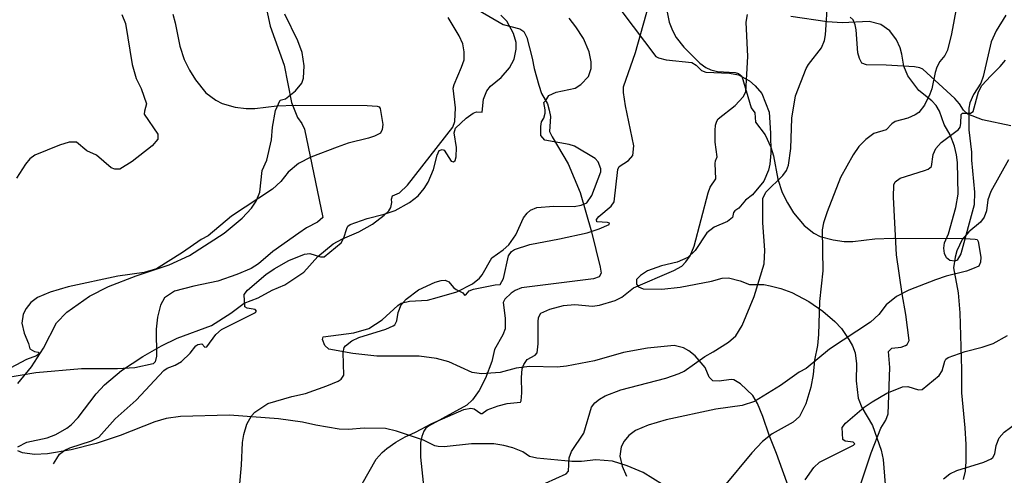
# Model space of a CAD drawing. Extents: x -3 to 234823669, y -4 to 166530480.
# Drawn here: x 371931 to 372134, y 3342444 to 3342538 of the extents above; entities that cross this region are included whole.
import ezdxf

# ---------------------------------------------------------------- set-up
doc = ezdxf.new("R2010")
doc.units = 0
doc.header["$LTSCALE"] = 5
doc.header["$MEASUREMENT"] = 0
doc.layers.add('V-CURVA_MESTRA', color=1, linetype='CONTINUOUS')
doc.layers.add('V-REFERENCIA', color=2, linetype='CONTINUOUS')

# ---------------------------------------------------------------- blocks, each defined once
blk = doc.blocks.new('CAUGE_A3_paisag_5000')
at = {"layer": 'V-CURVA_MESTRA'}
for points in [[(183745.44, 1671798.93), (183746.48, 1671793.76), (183747.12, 1671792.02), (183747.91, 1671790.56), (183749.49, 1671788.56), (183752.82, 1671785.31), (183754.04, 1671784.37), (183755.09, 1671783.9), (183756.45, 1671783.56), (183760.08, 1671783.35), (183760.76, 1671783.16), (183761.48, 1671782.62), (183763.34, 1671776.05), (183764.11, 1671775.03), (183764.28, 1671773.13), (183766.29, 1671770.48), (183767.46, 1671767.94), (183767.95, 1671766.19), (183768.89, 1671761.37), (183769.79, 1671758.6), (183770.85, 1671756.42), (183772.09, 1671754.42), (183774.27, 1671751.74), (183776.27, 1671750.21), (183777.62, 1671749.53), (183780.27, 1671748.8), (183782.53, 1671748.48), (183784.34, 1671748.48), (183788.85, 1671749.02), (183792.64, 1671749.16), (183807.49, 1671749.1), (183809.54, 1671748.95), (183809.97, 1671748.85), (183810.18, 1671748.5), (183810.72, 1671745.2), (183810.63, 1671744.17), (183810.29, 1671743.38), (183809.03, 1671742.8), (183807.75, 1671742.34), (183803.57, 1671741.31), (183801.35, 1671740.54), (183795.89, 1671738.41), (183793.36, 1671737.11), (183791.23, 1671735.36), (183789.72, 1671733.43), (183787.97, 1671731.84), (183779.56, 1671726.27), (183774.74, 1671722.23), (183773.26, 1671721.47), (183769.42, 1671718.73), (183764.09, 1671715.41), (183761.53, 1671714.64), (183756.11, 1671713.85), (183745.87, 1671711.65), (183742.15, 1671710.56), (183739.55, 1671709.47), (183738.14, 1671708.41), (183737.16, 1671707.23), (183736.6, 1671706.06), (183736.32, 1671704.14), (183736.75, 1671702.09), (183737.67, 1671700)], [(183707.16, 1671796.24), (183712.24, 1671793.25), (183715.65, 1671792.35), (183716.52, 1671791.8), (183717.12, 1671790.56), (183718.23, 1671786.3), (183718.61, 1671784.16), (183719.57, 1671780.75), (183720.15, 1671779.04), (183721.37, 1671776.86), (183721.73, 1671775.58), (183721.98, 1671774.3), (183721.82, 1671771.18), (183722.33, 1671770.08), (183725.62, 1671764.53), (183728.13, 1671758.56), (183730.46, 1671750.45), (183732.27, 1671743.19), (183732.44, 1671741.91), (183732.04, 1671741.18), (183730.84, 1671740.76), (183715.99, 1671738.88), (183714.71, 1671738.37), (183713.86, 1671737.83), (183712.58, 1671736.57), (183712.23, 1671735.87), (183712.68, 1671732.61), (183712.68, 1671730.47), (183712.17, 1671729.19), (183710.42, 1671726.2), (183709.91, 1671723.69), (183708.58, 1671720.27), (183707.26, 1671717.71), (183705.89, 1671715.77), (183704.72, 1671714.66), (183696.83, 1671710.31), (183696.32, 1671709.92), (183695.85, 1671709.28), (183695.44, 1671708.24), (183695.18, 1671706.96), (183695.18, 1671703.97), (183695.87, 1671697.4)], [(183803.03, 1671699.47), (183804.36, 1671700.49), (183805.76, 1671701.22), (183811.38, 1671702.9), (183812.87, 1671703.61), (183813.19, 1671703.86), (183813.6, 1671704.63), (183813.91, 1671706.36), (183814.49, 1671707.94), (183815.52, 1671709.11), (183818.12, 1671711.05)], [(183774.48, 1671699.25), (183776.29, 1671701.83), (183777.47, 1671702.88), (183784.47, 1671706.4), (183784.72, 1671706.68), (183784.4, 1671707.02), (183782.78, 1671707.25), (183782.29, 1671707.57), (183782.12, 1671710.07), (183782.8, 1671710.99), (183786.64, 1671714.23), (183788.31, 1671715.38), (183791.34, 1671717.13), (183794.56, 1671718.44), (183795.67, 1671718.56), (183797.89, 1671717.84), (183798.64, 1671717.88), (183802.15, 1671720.78), (183802.73, 1671721.76), (183803.29, 1671723.73), (183803.54, 1671724.18), (183803.99, 1671724.54), (183807.49, 1671725.75), (183810.99, 1671726.67), (183813.26, 1671727.44), (183816.24, 1671729.06)], [(183816.93, 1671772.38), (183811.04, 1671773.62), (183808.04, 1671774.79), (183807.13, 1671775.58), (183806.32, 1671776.91), (183805.4, 1671778.02), (183798.74, 1671784.07), (183798.14, 1671784.35), (183797.08, 1671784.54), (183791.23, 1671784.89), (183787.14, 1671784.95), (183786.22, 1671785.29), (183785.68, 1671786.23), (183785.4, 1671787.41), (183785.04, 1671792.19), (183784.85, 1671793.21), (183784.43, 1671794.23), (183783.79, 1671794.79)], [(183662.88, 1671799.06), (183664.2, 1671792.91), (183667.06, 1671784.85), (183668.59, 1671777.16), (183669.83, 1671774.09), (183670.73, 1671772.81), (183671.26, 1671771.66), (183675.08, 1671753.41), (183673.95, 1671752.47), (183671.69, 1671751.26), (183670.07, 1671750.17), (183664.75, 1671746.37), (183661.81, 1671743.85), (183660.3, 1671742.87), (183657.35, 1671741.65), (183653.38, 1671740.26), (183648.43, 1671739.26), (183644.46, 1671738.2), (183642.37, 1671736.87), (183641.58, 1671735.34), (183640.94, 1671732.82), (183640.68, 1671730.34), (183640.75, 1671724.8), (183640.45, 1671723.6), (183640.08, 1671723.23), (183636.27, 1671722.36), (183632.73, 1671722.15), (183625.26, 1671722.15), (183615.87, 1671721.38), (183609.38, 1671720.27)]]:
    blk.add_lwpolyline(points, dxfattribs=at)
blk = doc.blocks.new('cauge_A3')
at = {"layer": 'V-CURVA_MESTRA'}
for points in [[(183479.99, 1671666.83), (183477.98, 1671663.57), (183476.96, 1671661.29), (183475.34, 1671654.17), (183474.83, 1671652.8), (183473.33, 1671650.41), (183472.61, 1671648.71), (183472.35, 1671647.64), (183472.35, 1671643.12), (183472.91, 1671638.51), (183472.91, 1671636.85), (183473.55, 1671630.24), (183473.46, 1671627.68), (183470.73, 1671617.53), (183469.99, 1671616.2), (183469.5, 1671615.99), (183468.45, 1671616.16), (183467.75, 1671616.72), (183467.32, 1671617.61), (183467.24, 1671618.68), (183467.34, 1671619.79), (183468.15, 1671621.67), (183469.67, 1671627.12), (183470.16, 1671629.85), (183470.01, 1671636.42), (183469.84, 1671638), (183469.43, 1671639.79), (183468.54, 1671642.1), (183467.28, 1671644.23), (183466.3, 1671647), (183465.66, 1671648.19), (183464.76, 1671649.11), (183462.03, 1671651.28), (183459.79, 1671654.29), (183458.96, 1671656.26), (183458.58, 1671658.73), (183458.19, 1671660.05), (183457.43, 1671661.69), (183456.09, 1671663.6), (183454.23, 1671664.91), (183451.82, 1671665.51), (183446.28, 1671665.23), (183443.16, 1671665.44), (183435.7, 1671666.55)], [(183767.46, 1671767.94), (183767.95, 1671766.19), (183768.89, 1671761.37), (183769.79, 1671758.6), (183770.85, 1671756.42), (183772.09, 1671754.42), (183774.27, 1671751.74), (183776.27, 1671750.21), (183777.62, 1671749.53), (183780.27, 1671748.8), (183782.53, 1671748.48), (183784.34, 1671748.48), (183788.85, 1671749.02), (183792.64, 1671749.16), (183807.49, 1671749.1), (183809.54, 1671748.95), (183809.97, 1671748.85), (183810.18, 1671748.5), (183810.72, 1671745.2), (183810.63, 1671744.17), (183810.29, 1671743.38), (183809.03, 1671742.8), (183807.75, 1671742.34), (183803.57, 1671741.31), (183801.35, 1671740.54), (183795.89, 1671738.41), (183793.36, 1671737.11), (183791.23, 1671735.36), (183789.72, 1671733.43), (183787.97, 1671731.84), (183779.56, 1671726.27), (183774.74, 1671722.23), (183773.26, 1671721.47), (183769.42, 1671718.73), (183764.09, 1671715.41), (183761.53, 1671714.64), (183756.11, 1671713.85), (183745.87, 1671711.65), (183742.15, 1671710.56), (183739.55, 1671709.47), (183738.14, 1671708.41), (183737.16, 1671707.23), (183736.6, 1671706.06), (183736.32, 1671704.14), (183736.75, 1671702.09), (183737.67, 1671700), (183737.97, 1671698.89), (183738.91, 1671698.33), (183739.7, 1671698.21), (183739.89, 1671697.82), (183739.34, 1671697.4), (183737.29, 1671696.67), (183732.85, 1671694.32)], [(183781.16, 1671670.25), (183781.59, 1671674.82), (183781.82, 1671679.51), (183782.08, 1671681.18), (183782.67, 1671683.31), (183783.66, 1671685.04), (183784.36, 1671685.79), (183787.01, 1671687.55), (183791.96, 1671689.05), (183794.82, 1671689.63), (183799.21, 1671691.25), (183801.52, 1671692.21), (183802.16, 1671692.64), (183802.69, 1671693.4), (183802.58, 1671698.12), (183802.77, 1671699.16), (183803.03, 1671699.47), (183804.36, 1671700.49), (183805.76, 1671701.22), (183811.38, 1671702.9), (183812.87, 1671703.61), (183813.19, 1671703.86), (183813.6, 1671704.63), (183813.91, 1671706.36), (183814.49, 1671707.94), (183815.52, 1671709.11), (183818.12, 1671711.05), (183821.56, 1671712.63), (183822.77, 1671712.99), (183823.58, 1671713.04), (183824.35, 1671712.7), (183825.31, 1671711.54), (183825.84, 1671711.11), (183827.21, 1671710.43), (183827.57, 1671709.96), (183827.85, 1671709.99), (183828.57, 1671710.82), (183829.43, 1671711.18), (183833.91, 1671712.1), (183834.96, 1671712.12), (183835.64, 1671713.36), (183836.66, 1671718.1), (183837.24, 1671718.94), (183837.88, 1671719.35), (183841.04, 1671720.4), (183847.19, 1671721.55), (183852.9, 1671722.83), (183855.34, 1671723.62), (183857.43, 1671724.56), (183857.47, 1671724.79), (183857.04, 1671724.97), (183854.84, 1671725.07), (183854.8, 1671725.58), (183855.27, 1671726.22), (183857.81, 1671728.31), (183858.47, 1671729.24), (183859.18, 1671735.89), (183859.47, 1671736.51), (183861.4, 1671737.79), (183862.27, 1671738.8), (183862.48, 1671740.76), (183860.77, 1671749.04), (183860.35, 1671751.77), (183860.39, 1671752.96), (183862.83, 1671760.05), (183866.13, 1671771.91)], [(183805.04, 1671668.42), (183809.35, 1671676.06), (183810.61, 1671677.48), (183811.55, 1671678.28), (183813.4, 1671679.6), (183815.35, 1671680.73), (183817.48, 1671681.67), (183820.81, 1671683.44), (183827.47, 1671686.34), (183828.88, 1671686.62), (183829.6, 1671686.45), (183830.94, 1671685.49), (183831.2, 1671685.49), (183832.25, 1671686.3), (183834.51, 1671687.11), (183836.39, 1671687.56), (183839.12, 1671687.88), (183839.29, 1671688.11), (183839.4, 1671689.8), (183839.35, 1671692.96), (183839.48, 1671694.71), (183839.82, 1671695.65), (183840.5, 1671696.69), (183842.15, 1671697.57), (183842.55, 1671698.05), (183842.77, 1671699.92), (183842.76, 1671704.44), (183842.87, 1671705.34), (183843.34, 1671706.23), (183845.18, 1671707.06), (183848, 1671707.85), (183850.3, 1671708), (183853.97, 1671707.7), (183855.38, 1671707.89), (183858.67, 1671708.88), (183859.99, 1671709.54), (183862.4, 1671711.46), (183870.72, 1671715.02), (183872.41, 1671715.96), (183873.24, 1671716.81), (183874.11, 1671718.1), (183874.94, 1671720.06), (183877.8, 1671731.11), (183878.25, 1671732.27), (183879.43, 1671733.95), (183879.27, 1671737.13), (183879.32, 1671737.68), (183879.68, 1671738.49), (183879.25, 1671741.53), (183879.25, 1671743.92), (183879.34, 1671745.07), (183879.58, 1671745.88), (183879.85, 1671746.37), (183883.37, 1671749.08), (183885.04, 1671750.89), (183885.59, 1671751.94), (183886, 1671759.24), (183885.66, 1671766.32), (183885.92, 1671767.9)], [(183742.85, 1671675.15), (183743.53, 1671676.26), (183744.06, 1671677.12), (183745.18, 1671677.96), (183746.21, 1671678.45), (183750.69, 1671679.85), (183752.16, 1671680.62), (183755.53, 1671684.4), (183759.9, 1671688.3), (183765.56, 1671694.41), (183766.24, 1671694.9), (183767.89, 1671695.47), (183769.21, 1671696.24), (183770.98, 1671697.95), (183772.19, 1671699.46), (183772.62, 1671699.77), (183773.44, 1671699.87), (183774.01, 1671699.23), (183774.48, 1671699.25), (183776.29, 1671701.83), (183777.47, 1671702.88), (183784.47, 1671706.4), (183784.72, 1671706.68), (183784.4, 1671707.02), (183782.78, 1671707.25), (183782.29, 1671707.57), (183782.12, 1671710.07), (183782.8, 1671710.99), (183786.64, 1671714.23), (183788.31, 1671715.38), (183791.34, 1671717.13), (183794.56, 1671718.44), (183795.67, 1671718.56), (183797.89, 1671717.84), (183798.64, 1671717.88), (183802.15, 1671720.78), (183802.73, 1671721.76), (183803.29, 1671723.73), (183803.54, 1671724.18), (183803.99, 1671724.54), (183807.49, 1671725.75), (183810.99, 1671726.67), (183813.26, 1671727.44), (183816.24, 1671729.06), (183817.99, 1671730.43), (183819.29, 1671731.96), (183820.08, 1671733.26), (183821.17, 1671735.89), (183821.94, 1671738.88), (183822.32, 1671739.82), (183822.94, 1671740.03), (183823.37, 1671739.86), (183824.82, 1671737.64), (183825.31, 1671737.51), (183825.67, 1671737.77), (183825.87, 1671738.54), (183825.91, 1671740.42), (183825.46, 1671743.49), (183825.72, 1671744.4), (183827.94, 1671746.49), (183829.35, 1671747.54), (183830.07, 1671747.78), (183831.22, 1671747.75), (183831.48, 1671750.4), (183832.16, 1671752.11), (183832.91, 1671753.11), (183835.13, 1671754.88), (183836.84, 1671756.87), (183837.82, 1671758.68), (183838.24, 1671760.73), (183838.2, 1671762.1), (183837.69, 1671764), (183836.28, 1671766.51), (183835.08, 1671767.77)], [(183929.47, 1671771.74), (183928.01, 1671763.89), (183927.19, 1671760.52), (183926.59, 1671759.43), (183925.58, 1671758.21), (183924.99, 1671757.06), (183924.62, 1671755.95), (183923.94, 1671752.58), (183923.56, 1671751.47), (183922.45, 1671749.21), (183921.25, 1671747.69), (183920.51, 1671747.18), (183918.97, 1671746.48), (183916.37, 1671745.82), (183915.7, 1671745.34), (183914.55, 1671744.06), (183911.97, 1671743.34), (183910.35, 1671742.12), (183908.9, 1671740.63), (183907.7, 1671738.94), (183905.08, 1671734.27), (183902.39, 1671727.14), (183901.62, 1671724.88), (183901.32, 1671723.43), (183901.49, 1671714.98), (183900.76, 1671708.62), (183900.55, 1671701.84), (183900.34, 1671699.57), (183899.74, 1671696.54), (183899.48, 1671693.56), (183899.02, 1671690.95), (183897.99, 1671687.54), (183896.63, 1671684.93), (183895.33, 1671683.74), (183891.02, 1671681.35), (183889.03, 1671679.77), (183886.85, 1671677.4), (183881.11, 1671670.49)], [(183909.13, 1671670.59), (183911.41, 1671677.38), (183913.44, 1671682.46), (183914.45, 1671684.17), (183914.96, 1671685.45), (183915.28, 1671695.01), (183914.98, 1671698.34), (183915.7, 1671699.02), (183917.65, 1671699.19), (183918.5, 1671699.53), (183918.84, 1671699.78), (183919.24, 1671700.6), (183918.61, 1671705.98), (183917.79, 1671710.2), (183916.64, 1671718.27), (183916.05, 1671730.17), (183916.13, 1671732.73), (183916.38, 1671733.33), (183917.43, 1671734.1), (183922.43, 1671735.7), (183923.2, 1671736), (183923.9, 1671736.49), (183924.2, 1671739.01), (183924.77, 1671740.25), (183925.88, 1671741.44), (183929.47, 1671744.19), (183929.75, 1671744.64), (183929.91, 1671745.41), (183930, 1671747.26), (183930.28, 1671747.54), (183931.94, 1671747.54), (183932.43, 1671747.88), (183933.54, 1671751.94), (183934.25, 1671753.22), (183936.08, 1671755.25), (183938.06, 1671757.14), (183939.11, 1671758.47)], [(183939.78, 1671737.9), (183936.11, 1671731.35), (183935.51, 1671729.62), (183935.19, 1671727.36), (183934.74, 1671726.08), (183934.01, 1671725.05), (183931.56, 1671723.04), (183930.17, 1671721.44), (183929.11, 1671719.08), (183928.72, 1671717.8), (183928.38, 1671715.58), (183929.36, 1671710.46), (183929.74, 1671706.32), (183930.08, 1671694.62), (183930.04, 1671689.76), (183930.73, 1671682.54), (183930.94, 1671679.09), (183930.94, 1671675.63), (183930.79, 1671673.58), (183930.43, 1671671.92)], [(183844.3, 1671671.13), (183848.55, 1671673.09), (183849.04, 1671673.62), (183849.17, 1671676.36), (183849.62, 1671677.68), (183852.18, 1671681.48), (183853.78, 1671686.86), (183854.46, 1671687.71), (183855.38, 1671688.5), (183856.57, 1671689.2), (183859.78, 1671690.38), (183869.08, 1671692.83), (183871.87, 1671693.75), (183872.9, 1671694.26), (183877.1, 1671697.29), (183878.85, 1671698.23), (183882.01, 1671700.27), (183883.5, 1671701.58), (183884.8, 1671703.71), (183887.28, 1671709.65), (183889.37, 1671716.43), (183889.52, 1671719.21), (183889.07, 1671724.88), (183889.11, 1671729.88), (183889.73, 1671731.24), (183893.19, 1671734.68), (183893.96, 1671735.72), (183894.41, 1671736.79), (183894.86, 1671740.25), (183895.09, 1671746.52), (183895.81, 1671751.09), (183898.06, 1671756.76), (183898.53, 1671757.59), (183901.19, 1671761.05), (183901.83, 1671762.52), (183902.03, 1671763.72), (183902.47, 1671771.06)], [(183400.85, 1671667.56), (183407.84, 1671658.28), (183408.36, 1671658), (183409.98, 1671657.6), (183415.27, 1671657.02), (183416.12, 1671656.49), (183417.27, 1671655.36), (183418.13, 1671655.06), (183423.03, 1671654.83), (183424.91, 1671654.46), (183427.15, 1671653.23), (183428.32, 1671652.2), (183429.7, 1671650.65), (183431.2, 1671646.76), (183431.47, 1671642.44), (183431.54, 1671638.3), (183431.37, 1671636.04), (183431.07, 1671634.8), (183430.09, 1671632.54), (183427.76, 1671629.74), (183426.31, 1671628.64), (183424.95, 1671626.93), (183424.09, 1671626.42), (183423.86, 1671626.06), (183423.67, 1671625.05), (183422.62, 1671624.22), (183419.83, 1671623.05), (183418.36, 1671621.9), (183415.95, 1671618.23), (183414.42, 1671616.78), (183412.2, 1671615.78), (183409, 1671615.03), (183406.14, 1671614.03), (183404.69, 1671613.05), (183403.86, 1671612.26), (183403.86, 1671611.3), (183404.24, 1671610.7), (183405.2, 1671610.28), (183409.04, 1671610.25), (183412.88, 1671610.68), (183419.28, 1671611.87), (183421.54, 1671612.49), (183422.82, 1671612.6), (183425.25, 1671611.96), (183427.17, 1671611.23), (183430.11, 1671611.19), (183431.39, 1671610.96), (183433.61, 1671610.38), (183435.87, 1671609.53), (183439.37, 1671607.7), (183442.29, 1671605.67), (183444.71, 1671603.56), (183446.08, 1671602.09), (183447.62, 1671599.87), (183448.36, 1671598.52), (183448.9, 1671597.1), (183449.22, 1671594.84), (183449.15, 1671591.3), (183449.58, 1671587.76), (183450.28, 1671585.84), (183452.52, 1671582.09), (183454.31, 1671576.97), (183454.72, 1671575.05), (183455.12, 1671569.93)], [(183435.48, 1671568.69), (183432.73, 1671576.33), (183431.2, 1671580.06), (183429.92, 1671583.92), (183428.76, 1671586.65), (183427.83, 1671588.25), (183425.29, 1671590.7), (183423.9, 1671591.49), (183423.33, 1671591.61), (183420.86, 1671591.27), (183419.59, 1671591.29), (183418.85, 1671592.06), (183417.98, 1671594.05), (183415.95, 1671596.46), (183414.63, 1671597.5), (183413.52, 1671598.1), (183411.6, 1671598.61), (183406.14, 1671598.04), (183401.19, 1671597.14), (183395.18, 1671595.45), (183389.42, 1671594.34), (183387.5, 1671594.13), (183381.75, 1671594.3), (183379.02, 1671593.9), (183375.73, 1671593.06), (183371.89, 1671592.77), (183369.97, 1671593.06), (183365.17, 1671595.24), (183362.6, 1671595.92), (183359.06, 1671596.41), (183350.27, 1671596.39), (183345.32, 1671596.97), (183340.41, 1671597.82), (183339.56, 1671598.63), (183339.12, 1671599.83), (183339.26, 1671600.4), (183345.53, 1671601.25), (183348.65, 1671602.11), (183351.42, 1671603.92), (183354.61, 1671606.9), (183355.32, 1671607.38), (183357.01, 1671607.76), (183360.72, 1671607.99), (183362.77, 1671608.5), (183366.77, 1671609.7), (183370.06, 1671611.36), (183371.46, 1671612.49), (183372.02, 1671613.2), (183374.04, 1671616.72), (183376.37, 1671618.33), (183377.52, 1671619.38), (183378.93, 1671621.47), (183380.57, 1671624.99), (183381.27, 1671625.95), (183381.96, 1671626.53), (183383.32, 1671627.12), (183386.82, 1671627.36), (183391, 1671627.34), (183392.45, 1671627.61), (183393.6, 1671628.08), (183394.6, 1671629.58), (183396.5, 1671634.46), (183396.5, 1671635.08), (183395.93, 1671636.51), (183395.31, 1671637.25), (183391.08, 1671639.75), (183389.98, 1671640.09), (183384.96, 1671641.01), (183384.15, 1671641.94), (183384.09, 1671643.84), (183384.26, 1671644.78), (183384.71, 1671645.55), (183384.98, 1671646.57), (183385, 1671647.26), (183384.71, 1671648.79), (183385.13, 1671649.17), (183385.79, 1671650.19), (183387.25, 1671650.92), (183391.17, 1671651.75), (183392.37, 1671652.48), (183393.92, 1671654.12), (183394.47, 1671655.83), (183394.47, 1671657.19), (183394.09, 1671659.24), (183392.94, 1671661.97), (183391.36, 1671664.38), (183389.97, 1671666.17)], [(183409.19, 1671569.93), (183405.2, 1671572.42), (183401.92, 1671573.79), (183398.89, 1671574.73), (183395.44, 1671574.98), (183392.49, 1671574.64), (183390.53, 1671574.64), (183383.32, 1671575.36), (183381.79, 1671575.68), (183380.42, 1671576.64), (183378.33, 1671577.5), (183376.46, 1671577.97), (183374.41, 1671578.27), (183369.85, 1671578.31), (183364.17, 1671577.71), (183362.94, 1671577.75), (183362.27, 1671577.9), (183359.95, 1671579.03), (183354.36, 1671580.95), (183352.1, 1671581.46), (183347.67, 1671581.51), (183344.47, 1671581.25), (183342.55, 1671581.34), (183337.69, 1671582.15), (183334.96, 1671582.79), (183330.01, 1671583.47), (183319.9, 1671584.24), (183309.84, 1671583.98), (183306.89, 1671583.55), (183304.5, 1671582.87), (183297.38, 1671580.01), (183292.43, 1671578.39), (183287.27, 1671577.05), (183282.37, 1671576.26), (183279.72, 1671576.13), (183277.27, 1671576.48), (183276.27, 1671576.86)], [(183276.27, 1671577.69), (183278.15, 1671578.65), (183282.35, 1671579.54), (183284.09, 1671580.25), (183286.4, 1671581.57), (183287.25, 1671582.23), (183288.72, 1671583.77), (183292.41, 1671588.61), (183294.16, 1671590.51), (183297.66, 1671593.47), (183302.03, 1671596.37), (183305.87, 1671598.55), (183309.11, 1671600.1), (183316.19, 1671602.77), (183320.22, 1671605.27), (183322.93, 1671607.33), (183325.83, 1671608.44), (183328.73, 1671610.06), (183331.33, 1671611.13), (183335.25, 1671613.77), (183338.11, 1671616.95), (183341.29, 1671619.6), (183343.19, 1671620.6), (183346.62, 1671622.05), (183349.39, 1671623.69), (183351.84, 1671625.5), (183352.78, 1671626.44), (183353.21, 1671627.12), (183353.42, 1671628.15), (183353.3, 1671628.83), (183353.55, 1671629.49), (183354.96, 1671630.11), (183356.64, 1671631.69), (183365.96, 1671643.72), (183366.37, 1671644.87), (183366.52, 1671647.68), (183366.07, 1671651.73), (183366.24, 1671652.5), (183367.78, 1671656.04), (183368.31, 1671657.62), (183368.31, 1671659.24), (183368.03, 1671660.86), (183367.31, 1671662.52), (183365.04, 1671666.3)], [(183276.29, 1671590.79), (183279.06, 1671594.22), (183281.58, 1671598.08), (183284.27, 1671603.26), (183286.38, 1671605.48), (183291.07, 1671608.81), (183294.95, 1671610.77), (183300.71, 1671613.01), (183307.49, 1671615.27), (183311.67, 1671617.21), (183318.85, 1671621.83), (183322.55, 1671624.91), (183324.44, 1671626.97), (183325.44, 1671628.4), (183326.19, 1671630.24), (183326.66, 1671634.76), (183327.62, 1671636.87), (183328.58, 1671641.05), (183328.79, 1671643.72), (183329.43, 1671647.13), (183330.37, 1671649.26), (183331.44, 1671649.51), (183333.55, 1671651.2), (183334.85, 1671652.8), (183335.17, 1671653.78), (183335.32, 1671656.34), (183334.93, 1671659.07), (183334.04, 1671661.5), (183331.31, 1671667)], [(183297.72, 1671666.98), (183298.51, 1671665.08), (183299.83, 1671656.6), (183300.68, 1671653.74), (183301.69, 1671651.65), (183302.84, 1671648.49), (183302.37, 1671646.96), (183302.35, 1671646.38), (183305.14, 1671642.27), (183305.17, 1671641.24), (183303.99, 1671639.85), (183299.86, 1671636.63), (183297.29, 1671635.01), (183296.27, 1671634.99), (183295.53, 1671635.27), (183292.52, 1671637.91), (183290.49, 1671638.81), (183288.38, 1671640.62), (183286.85, 1671640.56), (183284.89, 1671639.94), (183279.77, 1671637.91), (183278.78, 1671637.14), (183277.87, 1671636.02), (183276.03, 1671633.14)]]:
    blk.add_lwpolyline(points, dxfattribs=at)

msp = doc.modelspace()

# ---------------------------------------------------------------- block references
at = {"layer": 'V-REFERENCIA'}
for name, p in [('cauge_A3', (188654.649, 1670872.025)), ('cauge_A3', (188195.449, 1670771.073)), ('CAUGE_A3_paisag_5000', (188318.763, 1670743.636))]:
    msp.add_blockref(name, p, dxfattribs=at)

doc.saveas('drawing.dxf')
